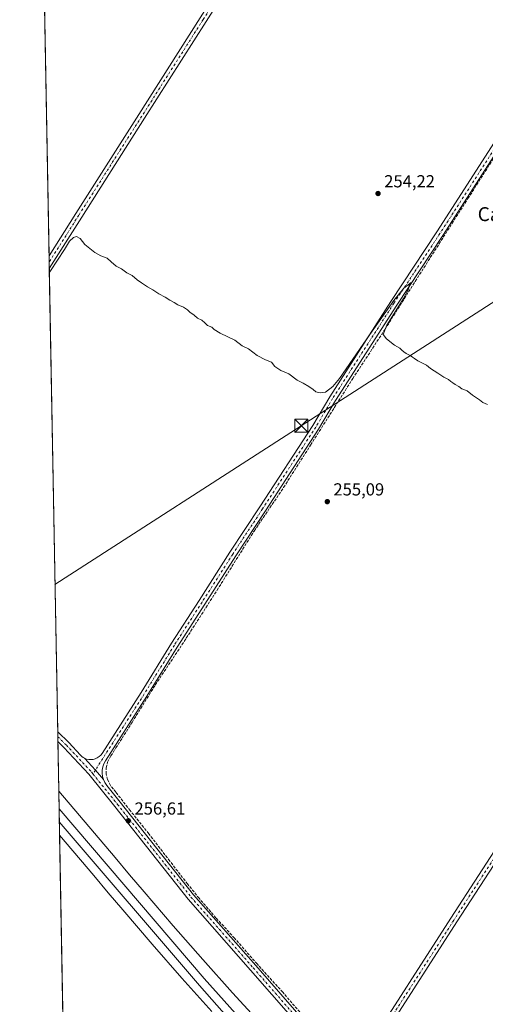
# Model space of a CAD drawing. Units: metres. Extents: x 629530 to 632986, y 4641707 to 4644091.
# Drawn here: x 629530 to 629797, y 4642674 to 4643239 of the extents above; entities that cross this region are included whole.
import ezdxf
from ezdxf.enums import TextEntityAlignment as Align

# ---------------------------------------------------------------- set-up
doc = ezdxf.new("R2010")
doc.units = ezdxf.units.M
doc.header["$MEASUREMENT"] = 0
doc.linetypes.add('DGN Style 3', pattern=[2.307223458686699, 1.648016756204785, -0.6592067024819142])
doc.linetypes.add('DGN Style 4', pattern=[2.6384748266838614, 1.318413404963828, -0.6592067024819142, 0.001648016756204785, -0.6592067024819142])
for name, color, linetype, lineweight in [('Camino Cxs', 7, 'Continuous', 0), ('Camino eje', 30, 'DGN Style 4', 13), ('Comarca CxS', 21, 'Continuous', 0), ('Comunidad Autónoma CxS', 142, 'Continuous', 0), ('Corriente artificial lineal', 4, 'DGN Style 3', 13), ('Cultivos herbáceos CxS', 92, 'Continuous', 0), ('Cultivos leñosos CxS', 92, 'Continuous', 0), ('Curva de nivel normal', 30, 'Continuous', 0), ('Ferrocarril eje', 151, 'Continuous', 13), ('Instalación asistencial CxS', 254, 'Continuous', 0), ('Municipio CxS', 4, 'Continuous', 0), ('Núcleo urbano CxS', 7, 'Continuous', 0), ('Pista no pavimentada Cxs', 111, 'Continuous', 0), ('Pista no pavimentada eje', 91, 'DGN Style 4', 0), ('Provincia CxS', 1, 'Continuous', 0), ('Punto de cota en terreno', 7, 'Continuous', 0), ('Rótulo de punto de cota en terreno', 7, 'Continuous', 0), ('Tendido', 6, 'Continuous', 0), ('Texto cartográfico', 7, 'Continuous', 0), ('Torre de tendido puntual', 7, 'Continuous', 0)]:
    doc.layers.add(name, color=color, linetype=linetype, lineweight=lineweight)
doc.styles.add('Style-Arial', font='txt')

# ---------------------------------------------------------------- blocks, each defined once
blk = doc.blocks.new('*U13')
at = {"layer": 'Cultivos herbáceos CxS', "color": 92, "linetype": 'Continuous', "lineweight": 0}
blk.add_polyline3d([(629564.7423, 4642119.2501, 259.8681999999972), (629552.8575999998, 4642771.1538, 257.7032000000036), (629572.5471000001, 4642747.954299999, 257.8611999999994), (629580.8331000004, 4642738.070699999, 257.7115000000049), (629589.1593000004, 4642728.239499999, 257.7703000000038), (629605.9892999995, 4642708.603499999, 258.0035999999964), (629606.0449000001, 4642708.5395, 258.0065999999933), (629623.0462999997, 4642689.1371, 258.1606000000029), (629623.0487000003, 4642689.134400001, 258.1604999999981), (629640.3041000003, 4642669.871300001, 258.1114999999991)], dxfattribs=at)
blk = doc.blocks.new('*U14')
at = {"layer": 'Cultivos herbáceos CxS', "color": 92, "linetype": 'Continuous', "lineweight": 0}
blk.add_polyline3d([(629669.5531000001, 4642661.6373, 256.850900000005), (629652.1979, 4642680.5889, 256.7654000000039), (629635.0565, 4642699.724099999, 256.8840000000055), (629618.1139000002, 4642719.0591, 256.7755999999936), (629601.3611000003, 4642738.6051, 256.7678000000014), (629593.0884999996, 4642748.373299999, 256.5874999999942), (629584.7717000004, 4642758.293299999, 256.6797999999981), (629552.3965999996, 4642796.4396, 256.5567000000011), (629537.7041999997, 4643602.3651, 251.2967999999965)], dxfattribs=at)
blk = doc.blocks.new('*U16')
at = {"layer": 'Comunidad Autónoma CxS', "color": 142, "linetype": 'Continuous', "lineweight": 0, "flags": 128}
blk.add_lwpolyline([(631381.3838623688, 4641747.394278004), (629572.1300009504, 4641714.019983617), (629529.9600009513, 4644027.139983592)], dxfattribs=at)
blk = doc.blocks.new('*U17')
at = {"layer": 'Provincia CxS', "color": 1, "linetype": 'Continuous', "lineweight": 0, "flags": 128}
blk.add_lwpolyline([(631381.3838623688, 4641747.394278004), (629572.1300009504, 4641714.019983617), (629529.9600009513, 4644027.139983592)], dxfattribs=at)
blk = doc.blocks.new('*U18')
at = {"layer": 'Comarca CxS', "color": 21, "linetype": 'Continuous', "lineweight": 0, "flags": 128}
blk.add_lwpolyline([(631381.3838623688, 4641747.394278004), (629572.1300009504, 4641714.019983617), (629529.9600009513, 4644027.139983592)], dxfattribs=at)
blk = doc.blocks.new('*U19')
at = {"layer": 'Municipio CxS', "color": 4, "linetype": 'Continuous', "lineweight": 0, "flags": 128}
blk.add_lwpolyline([(631381.3838623688, 4641747.394278004), (629572.1300009504, 4641714.019983617), (629529.9600009513, 4644027.139983592)], dxfattribs=at)
blk = doc.blocks.new('5PATER')
at = {"layer": 'Cultivos leñosos CxS', "linetype": 'Continuous', "lineweight": 0}
h = blk.add_hatch(color=51, dxfattribs=at)
edge = h.paths.add_edge_path()
edge.add_ellipse((0, 0), major_axis=(-0.1095731443231308, -0.1110710700762829), ratio=0.9994222409660322, start_angle=0, end_angle=360)
blk = doc.blocks.new('5TTEND')
at = {"layer": 'Instalación asistencial CxS', "color": 7, "linetype": 'Continuous', "lineweight": 0}
for p, q in [((-0.375, 0.3754), (0.375, -0.3746)), ((0.3720000000000001, 0.3784000000000001), (-0.3720000000000001, -0.3776))]:
    blk.add_line(p, q, dxfattribs=at)
at = {"layer": 'Instalación asistencial CxS', "color": 7, "linetype": 'Continuous', "lineweight": 0, "flags": 128}
blk.add_lwpolyline([(-0.375, -0.3746), (0.375, -0.3746), (0.375, 0.3754), (-0.375, 0.3754), (-0.3720000000000001, -0.3776)], dxfattribs=at)

msp = doc.modelspace()

# ---------------------------------------------------------------- linework, layer by layer
at = {"layer": 'Camino Cxs', "color": 7, "linetype": 'Continuous', "lineweight": 0, "extrusion": (-0.4686968671018482, -0.3951883017470421, 0.7900312987035395), "elevation": -2129659.974256653, "flags": 128}
msp.add_lwpolyline([(-3143648.096459285, 2744815.799443989), (-3143655.189308748, 2744815.709567933), (-3143664.427507607, 2744815.309937558)], dxfattribs=at)
at = {"layer": 'Camino Cxs', "color": 7, "linetype": 'Continuous', "lineweight": 0}
for points in [[(629882.3561000006, 4643286.664100001, 253.5809000000008), (629852.0932999998, 4643239.0481, 253.751099999994), (629836.6448999997, 4643215.5579, 254.4015000000072), (629804.2653000001, 4643163.919700001, 254.5957999999955), (629772.9254999999, 4643115.2159, 254.8258999999962), (629746.4671, 4643075.210700001, 254.9382000000041), (629711.3580999998, 4643020.6439, 255.3947999999946), (629701.6185, 4643004.129100001, 255.4355999999971), (629671.1114999996, 4642957.3091, 255.7850999999937), (629654.0027000001, 4642931.333699999, 255.8742999999959), (629636.3340999996, 4642903.720100001, 255.9857000000048), (629620.4675000003, 4642879.074100001, 256.1368999999977), (629603.0059000002, 4642850.8179, 256.3975999999966), (629579.1933000004, 4642813.695699999, 256.4744000000064), (629578.3180999998, 4642812.0681, 256.5148999999947), (629577.7028999999, 4642810.3257, 256.5464000000065), (629577.3620999996, 4642808.509500001, 256.5751000000019), (629577.3037, 4642806.662500001, 256.5948999999964), (629577.5290999999, 4642804.828500001, 256.6104999999953), (629578.0330999997, 4642803.0507, 256.6106)], [(629567.2103000004, 4642815.286699999, 256.3105000000069), (629568.3849, 4642814.8181, 256.340200000006), (629569.6199000003, 4642814.545499999, 256.3631000000024), (629570.8827000001, 4642814.476100001, 256.3744000000006), (629572.1401000004, 4642814.6117, 256.3729000000022), (629573.3589000005, 4642814.9487, 256.3684999999969), (629574.5072999997, 4642815.478499999, 256.3616999999941), (629575.5551000005, 4642816.186899999, 256.3521999999939), (629576.4744999995, 4642817.055299999, 256.3423000000039), (629577.2412999999, 4642818.060900001, 256.295100000003), (629599.6209000006, 4642852.949300001, 255.9980000000069), (629617.0843000002, 4642881.2083, 255.8482999999979), (629632.9676999999, 4642905.880700001, 255.5798000000068), (629650.6476999996, 4642933.5119, 255.5151999999944), (629667.7654999997, 4642959.5011, 255.445000000007), (629698.2185000004, 4643006.2379, 255.2516000000033), (629707.9521000005, 4643022.742900001, 255.2911000000022), (629743.1168999998, 4643077.396299999, 254.8163000000059), (629769.5752999998, 4643117.401500001, 254.7192000000068), (629800.8888999998, 4643166.0645, 254.483699999997), (629833.2790999999, 4643217.719699999, 254.054999999993), (629848.7341, 4643241.219900001, 253.6193999999959)], [(629804.2653000001, 4643163.919700001, 254.5957999999955), (629772.9254999999, 4643115.2159, 254.8258999999962), (629746.4671, 4643075.210700001, 254.9382000000041), (629711.3580999998, 4643020.6439, 255.3947999999946), (629701.6185, 4643004.129100001, 255.4355999999971), (629671.1114999996, 4642957.3091, 255.7850999999937), (629654.0027000001, 4642931.333699999, 255.8742999999959), (629636.3340999996, 4642903.720100001, 255.9857000000048), (629620.4675000003, 4642879.074100001, 256.1368999999977), (629603.0059000002, 4642850.8179, 256.3975999999966), (629579.1933000004, 4642813.695699999, 256.4744000000064), (629578.3180999998, 4642812.0681, 256.5148999999947), (629577.7028999999, 4642810.3257, 256.5464000000065), (629577.3620999996, 4642808.509500001, 256.5751000000019), (629577.3037, 4642806.662500001, 256.5948999999964), (629577.5290999999, 4642804.828500001, 256.6104999999953), (629578.0330999997, 4642803.0507, 256.6106), (629573.4067000002, 4642808.4275, 256.5555000000023), (629567.2103000004, 4642815.286699999, 256.3105000000069), (629568.3849, 4642814.8181, 256.340200000006), (629569.6199000003, 4642814.545499999, 256.3631000000024), (629570.8827000001, 4642814.476100001, 256.3744000000006), (629572.1401000004, 4642814.6117, 256.3729000000022), (629573.3589000005, 4642814.9487, 256.3684999999969), (629574.5072999997, 4642815.478499999, 256.3616999999941), (629575.5551000005, 4642816.186899999, 256.3521999999939), (629576.4744999995, 4642817.055299999, 256.3423000000039), (629577.2412999999, 4642818.060900001, 256.295100000003), (629599.6209000006, 4642852.949300001, 255.9980000000069), (629617.0843000002, 4642881.2083, 255.8482999999979), (629632.9676999999, 4642905.880700001, 255.5798000000068), (629650.6476999996, 4642933.5119, 255.5151999999944), (629667.7654999997, 4642959.5011, 255.445000000007), (629698.2185000004, 4643006.2379, 255.2516000000033), (629707.9521000005, 4643022.742900001, 255.2911000000022), (629743.1168999998, 4643077.396299999, 254.8163000000059), (629769.5752999998, 4643117.401500001, 254.7192000000068), (629800.8888999998, 4643166.0645, 254.483699999997)]]:
    msp.add_polyline3d(points, dxfattribs=at)
at = {"layer": 'Camino eje', "color": 30, "linetype": 'DGN Style 4', "lineweight": 13}
msp.add_polyline3d([(630002.5657000003, 4643477.3533, 252.7099000000017), (629989.2675000001, 4643455.822699999, 252.3919000000024), (629972.1222999999, 4643429.787699999, 252.392200000002), (629937.6206999999, 4643374.9659, 252.866599999994), (629910.7389000002, 4643332.420700001, 253.4930000000022), (629880.6821, 4643287.759099999, 253.528999999995), (629850.4137000004, 4643240.1339, 253.7070999999996), (629834.9621000001, 4643216.638900001, 254.2421999999933), (629802.5771000005, 4643164.9921, 254.5853000000061), (629771.2503000004, 4643116.308700001, 254.8227999999945), (629744.7918999996, 4643076.303500001, 254.9109000000026), (629709.6551000001, 4643021.693499999, 255.3597000000009), (629699.9184999998, 4643005.183499999, 255.3500000000058), (629669.4385000002, 4642958.405099999, 255.6132999999973), (629652.3251, 4642932.422900001, 255.7005999999965), (629634.6508999999, 4642904.8003, 255.7885999999999), (629618.7758999999, 4642880.141100001, 256.0262999999977), (629601.3132999997, 4642851.883500001, 256.2312999999995), (629573.4067000002, 4642808.4275, 256.5555000000023), (629572.0541000003, 4642806.270300001, 256.5302999999985)], dxfattribs=at)
at = {"layer": 'Corriente artificial lineal', "color": 4, "linetype": 'DGN Style 3', "lineweight": 13}
msp.add_polyline3d([(629696.8702999996, 4642662.6907, 256.8809999999939), (629680.9952999996, 4642680.947000001, 256.6870000000054), (629666.3108999999, 4642697.218900001, 256.7207000000053), (629653.3463000003, 4642712.035599999, 256.5617999999959), (629642.6305999998, 4642723.677300001, 256.5448999999935), (629632.9732999997, 4642734.9221, 256.5859000000055), (629626.3586999997, 4642743.124199999, 256.5663000000059), (629616.1721999999, 4642756.221100001, 256.5764999999956), (629604.1337000001, 4642771.9638, 256.5812000000006), (629593.4179999996, 4642785.193, 256.5037000000011), (629585.2159000002, 4642795.7764, 256.5301999999938), (629582.0409000004, 4642799.6128, 256.5436999999947), (629580.4534, 4642803.052400001, 256.5050999999949), (629579.6596999997, 4642806.227399999, 256.5271999999969), (629579.5274, 4642809.666999999, 256.5038000000059), (629580.4534, 4642813.1066, 256.4514000000054), (629582.3054999998, 4642816.678500001, 256.397299999997), (629585.2159000002, 4642821.1764, 256.3013999999966), (629588.7878000002, 4642826.7327, 256.2890999999945), (629594.4764, 4642835.8608, 256.1931000000041), (629607.8378, 4642857.292099999, 256.222299999994), (629626.8879000006, 4642886.1317, 255.9951000000001), (629643.2921000002, 4642911.664100001, 255.821299999996), (629664.5910999998, 4642945.663100001, 255.6815999999963), (629681.5244000005, 4642970.666300001, 255.4781999999978), (629697.0026000004, 4642995.007999999, 255.403999999995), (629721.2120000003, 4643033.108100001, 255.2623000000021), (629739.7329000002, 4643061.418600001, 254.9829000000027), (629757.0630999999, 4643088.9353, 254.8950999999943), (629787.358, 4643136.428099999, 254.7629000000015), (629805.6142999995, 4643165.0031, 254.5647000000026)], dxfattribs=at)
at = {"layer": 'Cultivos herbáceos CxS', "color": 92, "linetype": 'Continuous', "lineweight": 0, "extrusion": (-9.4568771317285e-05, 0.00518729199776761, 0.9999865414386723), "elevation": 24280.15785062885, "flags": 128}
msp.add_lwpolyline([(629546.8185588317, 4643040.099309182), (629541.6967209904, 4643321.038888968)], dxfattribs=at)
at = {"layer": 'Cultivos herbáceos CxS', "color": 92, "linetype": 'Continuous', "lineweight": 0, "extrusion": (-0.0005120757294862193, 0.0280714816973038, 0.9996057871449952), "elevation": 130270.8838688724, "flags": 128}
msp.add_lwpolyline([(-714126.7832171932, -4629012.729918431), (-714126.7832171932, -4629016.366456668)], dxfattribs=at)
at = {"layer": 'Cultivos herbáceos CxS', "color": 92, "linetype": 'Continuous', "lineweight": 0, "extrusion": (-0.0006329319515689016, 0.03474719916127595, 0.999395933325522), "elevation": 161190.7691620726, "flags": 128}
msp.add_lwpolyline([(-714004.0521176214, -4628054.50524612), (-714004.0521176214, -4628058.142346047)], dxfattribs=at)
at = {"layer": 'Cultivos herbáceos CxS', "color": 92, "linetype": 'Continuous', "lineweight": 0, "extrusion": (-6.906126944549793e-05, 0.003788178419563866, 0.9999928224416427), "elevation": 17800.18930598177, "flags": 128}
msp.add_lwpolyline([(629551.7924645707, 4642796.351176864), (629546.9458950094, 4643062.195384345)], dxfattribs=at)
at = {"layer": 'Cultivos herbáceos CxS', "color": 92, "linetype": 'Continuous', "lineweight": 0, "extrusion": (-0.001619562151724305, 0.08876638875649681, 0.9960511559380708), "elevation": 411362.484568027, "flags": 128}
msp.add_lwpolyline([(-714142.3774914516, -4612262.51833479), (-714142.3774914517, -4612265.369164784)], dxfattribs=at)
at = {"layer": 'Cultivos herbáceos CxS', "color": 92, "linetype": 'Continuous', "lineweight": 0, "extrusion": (-0.0004122360696585817, 0.02263630493619245, 0.9997436810304223), "elevation": 105092.9240853713, "flags": 128}
msp.add_lwpolyline([(-713985.2713829855, -4629399.332604653), (-713985.2713829854, -4629402.172703347)], dxfattribs=at)
at = {"layer": 'Cultivos herbáceos CxS', "color": 92, "linetype": 'Continuous', "lineweight": 0, "extrusion": (-0.0002832800777545639, 0.01553738340386171, 0.9998792474440896), "elevation": 72215.09441638427, "flags": 128}
msp.add_lwpolyline([(629552.4441200413, 4642234.781418903), (629551.9270952053, 4642263.135841634)], dxfattribs=at)
at = {"layer": 'Cultivos herbáceos CxS', "color": 92, "linetype": 'Continuous', "lineweight": 0, "extrusion": (5.641093043662848e-05, -0.003094220420142119, 0.9999952112974335), "elevation": -14072.54168173682, "flags": 128}
msp.add_lwpolyline([(629555.6422877779, 4642596.245379867), (629552.8421609638, 4642749.835615119)], dxfattribs=at)
at = {"layer": 'Cultivos herbáceos CxS', "color": 92, "linetype": 'Continuous', "lineweight": 0}
for points in [[(629552.3965999996, 4642796.4396, 256.5567000000011), (629584.7717000004, 4642758.293299999, 256.6797999999981), (629593.0884999996, 4642748.373299999, 256.5874999999942), (629601.3611000003, 4642738.6051, 256.7678000000014), (629618.1139000002, 4642719.0591, 256.7755999999936), (629635.0565, 4642699.724099999, 256.8840000000055), (629652.1979, 4642680.5889, 256.7654000000039), (629669.5531000001, 4642661.6373, 256.850900000005)], [(629552.8575999998, 4642771.1538, 257.7032000000036), (629572.5471000001, 4642747.954299999, 257.8611999999994), (629580.8331000004, 4642738.070699999, 257.7115000000049), (629589.1593000004, 4642728.239499999, 257.7703000000038), (629605.9892999995, 4642708.603499999, 258.0035999999964), (629606.0449000001, 4642708.5395, 258.0065999999933), (629623.0462999997, 4642689.1371, 258.1606000000029), (629623.0487000003, 4642689.134400001, 258.1604999999981), (629640.3041000003, 4642669.871300001, 258.1114999999991)]]:
    msp.add_polyline3d(points, dxfattribs=at)
at = {"layer": 'Curva de nivel normal', "color": 30, "linetype": 'Continuous', "lineweight": 0, "elevation": 255, "flags": 128}
msp.add_lwpolyline([(629798.54, 4643018.220100001), (629795.8200000003, 4643019.5001), (629793.9400000004, 4643020.960100001), (629790.0599999997, 4643023.6501), (629786.8099999997, 4643026.130100001), (629783.7599999999, 4643027.340100001), (629782.1799999997, 4643028.530099999), (629779.9699999997, 4643029.640100001), (629778.6600000003, 4643030.6801), (629777.4500000002, 4643031.460100001), (629776.2400000002, 4643032.5801), (629773.5199999996, 4643033.860099999), (629769.9699999997, 4643036.3101), (629765.8899999997, 4643038.9001), (629763.4600000001, 4643040.800100001), (629758.5899999999, 4643043.2601), (629756.6900000004, 4643044.690099999), (629755.4199999999, 4643045.420100001), (629754.1399999997, 4643046.470100001), (629751.7999999998, 4643047.470100001), (629750.54, 4643048.540100001), (629749.3899999997, 4643049.390100001), (629748.2400000002, 4643050.5701), (629745.1200000001, 4643052.220100001), (629740.6200000001, 4643055.9801), (629738.7599999999, 4643058.460100001), (629740.8499999996, 4643063.790100001), (629750.4400000004, 4643079.120100001), (629753.25, 4643084.450099999), (629753.5800000001, 4643086.450099999), (629754.8399999999, 4643088.2301), (629750.5800000001, 4643085.0701), (629744.7599999999, 4643077.9101), (629731.0800000001, 4643058.460100001), (629713.5099999999, 4643033.190099999), (629709.7100000001, 4643028.670100001), (629705.5099999999, 4643025.420100001), (629702.5700000003, 4643024.9101), (629699.9600000001, 4643025.620100001), (629698.54, 4643026.9001), (629696.0800000001, 4643028.5601), (629692.7199999997, 4643030.420100001), (629689.2199999997, 4643032.220100001), (629684.5999999996, 4643035.940099999), (629679.8399999999, 4643037.840100001), (629676.4500000002, 4643040.120100001), (629674.5099999999, 4643042.5101), (629671.1900000004, 4643043.800100001), (629666.3700000001, 4643046.450099999), (629661.2599999999, 4643050.190099999), (629657.6600000003, 4643051.9801), (629653.54, 4643055.200099999), (629645.1600000003, 4643059.140100001), (629641.6900000004, 4643061.340100001), (629640.3700000001, 4643062.700099999), (629637.8799999999, 4643063.6601), (629636.3399999999, 4643065.170100001), (629634.4600000001, 4643066.5701), (629631.9800000006, 4643067.8301), (629630.1399999997, 4643069.550100001), (629627.7100000001, 4643071.210100001), (629626.3499999996, 4643072.6601), (629624.04, 4643074.170100001), (629620.8600000005, 4643075.440099999), (629618.7300000006, 4643076.860099999), (629616.1299999999, 4643078.110099999), (629613.5599999997, 4643079.880100001), (629609.8399999999, 4643081.8201), (629606.4900000002, 4643084.140100001), (629603.2999999998, 4643085.7401), (629599.9400000004, 4643088.090100001), (629597.3300000001, 4643089.770099999), (629594.5999999996, 4643092.2401), (629591.4400000004, 4643093.7601), (629588.4900000002, 4643096.140100001), (629585.4000000004, 4643097.720100001), (629582.4699999997, 4643100.120100001), (629580.1900000004, 4643102.3201), (629576.6200000001, 4643103.540100001), (629573.2000000002, 4643105.440099999), (629567.4000000004, 4643110.110099999), (629564.6600000003, 4643113.540100001), (629562.5700000003, 4643114.670100001), (629560.8300000001, 4643114.1801), (629558.5700000003, 4643111.970100001), (629555.7699999996, 4643107.110099999), (629547.6399999997, 4643094.890100001), (629546.9744999995, 4643093.855599999)], dxfattribs=at)
at = {"layer": 'Ferrocarril eje', "color": 151, "linetype": 'Continuous', "lineweight": 13}
for points in [[(629552.5842000004, 4642786.153999999, 258.6496999999945), (629635.9790000003, 4642688.7996, 258.6775999999954), (629658.8655000003, 4642663.168, 258.7807999999932), (629706.7100000001, 4642611.42, 258.9866999999941), (629744.8700000001, 4642572.699999999, 259.1190000000061), (629764.8499999996, 4642553.109999999, 259.1929999999993), (629801.7402999997, 4642517.3463, 259.4456999999966), (629825.9315999999, 4642494.966, 259.4330000000046), (629845.1185, 4642478.775400001, 259.5984000000026), (629896.1508999999, 4642435.2687, 259.608699999997), (629921.7096999995, 4642414.393100001, 259.8570000000037), (630002.9501999998, 4642349.305400001, 259.8494000000064), (630065.6168000001, 4642298.862500001, 260.4612000000052), (630112.29, 4642261.930000001, 260.8850999999996), (630227.8600000005, 4642169.92, 260.3007000000071), (630257.4600000001, 4642145.83, 260.4912999999942), (630298.5300000003, 4642113.390000001, 260.819399999993), (630321.1200000001, 4642095.189999999, 262.6919000000053)], [(629552.7193, 4642778.7435, 258.6782999999996), (629633.1399999997, 4642684.850000001, 258.9697000000015), (629655.9699999997, 4642658.939999999, 259.0402999999933), (629704.3600000005, 4642607.600000001, 259.2902000000031), (629742.5599999997, 4642568.84, 259.4277000000002), (629762.5599999997, 4642549.220000001, 259.4328999999998), (629799.9000000004, 4642514.09, 259.5405000000028), (629824.1600000003, 4642491.930000001, 259.5564000000013), (629843.1699999999, 4642475.060000001, 259.6350999999996), (629894.2999999998, 4642431.75, 259.7559999999939), (629919.8300000001, 4642410.84, 259.9213000000018), (630001.1900000004, 4642345.83, 259.9222000000009), (630063.9199999999, 4642295.310000001, 260.5176999999967), (630110.1799999997, 4642257.880000001, 260.7075999999943), (630225.75, 4642165.869999999, 260.4079000000056), (630255.3600000005, 4642141.779999999, 260.776199999993), (630296.4299999997, 4642109.33, 260.6843999999983), (630310.2999999998, 4642098.220000001, 260.7697000000044), (630315.79, 4642093.730000001, 262.6662000000069)]]:
    msp.add_polyline3d(points, dxfattribs=at)
at = {"layer": 'Núcleo urbano CxS', "color": 7, "linetype": 'Continuous', "lineweight": 0, "extrusion": (-0.0008255272928324465, 0.04528008255158018, 0.9989739899661108), "elevation": 209962.7868397782, "flags": 128}
msp.add_lwpolyline([(-714079.2288842652, -4625761.271036919), (-714079.2288842653, -4625786.587013395)], dxfattribs=at)
at = {"layer": 'Núcleo urbano CxS', "color": 7, "linetype": 'Continuous', "lineweight": 0}
for points in [[(629640.3041000003, 4642669.871300001, 258.1114999999991), (629623.0487000003, 4642689.134400001, 258.1604999999981), (629623.0462999997, 4642689.1371, 258.1606000000029), (629606.0449000001, 4642708.5395, 258.0065999999933), (629605.9892999995, 4642708.603499999, 258.0035999999964), (629589.1593000004, 4642728.239499999, 257.7703000000038), (629580.8331000004, 4642738.070699999, 257.7115000000049), (629572.5471000001, 4642747.954299999, 257.8611999999994), (629552.8575999998, 4642771.1538, 257.7032000000036), (629552.3965999996, 4642796.4396, 256.5567000000011), (629584.7717000004, 4642758.293299999, 256.6797999999981), (629593.0884999996, 4642748.373299999, 256.5874999999942), (629601.3611000003, 4642738.6051, 256.7678000000014), (629618.1139000002, 4642719.0591, 256.7755999999936), (629635.0565, 4642699.724099999, 256.8840000000055), (629652.1979, 4642680.5889, 256.7654000000039), (629669.5531000001, 4642661.6373, 256.850900000005)], [(629552.3965999996, 4642796.4396, 256.5567000000011), (629584.7717000004, 4642758.293299999, 256.6797999999981), (629593.0884999996, 4642748.373299999, 256.5874999999942), (629601.3611000003, 4642738.6051, 256.7678000000014), (629618.1139000002, 4642719.0591, 256.7755999999936), (629635.0565, 4642699.724099999, 256.8840000000055), (629652.1979, 4642680.5889, 256.7654000000039), (629669.5531000001, 4642661.6373, 256.850900000005)], [(629552.8575999998, 4642771.1538, 257.7032000000036), (629572.5471000001, 4642747.954299999, 257.8611999999994), (629580.8331000004, 4642738.070699999, 257.7115000000049), (629589.1593000004, 4642728.239499999, 257.7703000000038), (629605.9892999995, 4642708.603499999, 258.0035999999964), (629606.0449000001, 4642708.5395, 258.0065999999933), (629623.0462999997, 4642689.1371, 258.1606000000029), (629623.0487000003, 4642689.134400001, 258.1604999999981), (629640.3041000003, 4642669.871300001, 258.1114999999991)]]:
    msp.add_polyline3d(points, dxfattribs=at)
at = {"layer": 'Pista no pavimentada Cxs', "color": 111, "linetype": 'Continuous', "lineweight": 0, "extrusion": (-0.0006794130315522416, 0.03727182968364813, 0.9993049329959127), "elevation": 172883.7525042228, "flags": 128}
msp.add_lwpolyline([(-714065.4193852341, -4627622.990161926), (-714065.4193852341, -4627630.265226128)], dxfattribs=at)
at = {"layer": 'Pista no pavimentada Cxs', "color": 111, "linetype": 'Continuous', "lineweight": 0, "extrusion": (-0.001058231131388695, 0.0580544575086438, 0.9983128568290853), "elevation": 269126.199534833, "flags": 128}
msp.add_lwpolyline([(-714063.8272830019, -4622752.601046468), (-714063.827283002, -4622758.289587083)], dxfattribs=at)
at = {"layer": 'Pista no pavimentada Cxs', "color": 111, "linetype": 'Continuous', "lineweight": 0, "extrusion": (-0.4686968671018482, -0.3951883017470421, 0.7900312987035395), "elevation": -2129659.974256653, "flags": 128}
msp.add_lwpolyline([(-3143648.096459285, 2744815.799443989), (-3143655.189308748, 2744815.709567933), (-3143664.427507607, 2744815.309937558)], dxfattribs=at)
at = {"layer": 'Pista no pavimentada Cxs', "color": 111, "linetype": 'Continuous', "lineweight": 0}
for points in [[(629546.7972999997, 4643103.579700001, 254.6860000000015), (629562.1979, 4643127.905900001, 254.4805000000051), (629598.3147, 4643184.660700001, 254.1918000000005), (629633.6370999999, 4643240.223900001, 253.8614999999991), (629665.2487000005, 4643289.8237, 253.4103999999934), (629701.5021000003, 4643348.305299999, 253.0304999999935), (629735.6355, 4643400.6963, 252.9888000000064), (629763.6809, 4643445.542300001, 252.8491999999969), (629788.0239000004, 4643482.982899999, 252.6646999999939), (629815.8013000004, 4643527.1623, 252.4851000000053), (629833.6476999996, 4643555.0557, 252.5311999999976), (629840.9886999996, 4643567.376700001, 252.4949999999953), (629841.6497, 4643568.717900001, 252.5383000000002), (629842.0904999999, 4643570.146700001, 252.5577999999951), (629842.2999, 4643571.6273, 252.5475000000006), (629842.2726999996, 4643573.122500001, 252.5117000000027), (629842.0094999997, 4643574.5943, 252.4597999999969), (629841.5169000003, 4643576.006300001, 252.4015999999974), (629840.8073000005, 4643577.3225, 252.348800000007)], [(629855.9354999998, 4643565.295299999, 252.6892999999982), (629854.3025000002, 4643565.9715, 252.7133000000031), (629852.5795, 4643566.365499999, 252.7339000000065), (629850.8148999996, 4643566.4661, 252.9680999999982), (629849.0581, 4643566.2707, 253.2802999999985), (629847.3589000005, 4643565.784700001, 253.7258000000002), (629845.7644999997, 4643565.0219, 253.6736999999994), (629844.3198999995, 4643564.003500001, 253.5320999999967), (629843.0657000003, 4643562.758300001, 253.2639000000054), (629842.0368999997, 4643561.320900001, 253.4075000000012), (629837.0515000002, 4643552.953500001, 253.5973999999987), (629819.1791000003, 4643525.019900001, 253.7247999999963), (629791.3938999996, 4643480.8281, 252.6722000000009), (629767.0537, 4643443.3915, 253.1152000000002), (629739.0072999997, 4643398.5439, 253.1915000000008), (629704.8781000003, 4643346.159499999, 253.2551999999996), (629668.6353000002, 4643287.694900001, 253.4792000000016), (629637.0115, 4643238.076099999, 254.1244000000006), (629601.6898999996, 4643182.513900001, 254.3901999999944), (629565.5751, 4643125.7623, 254.510500000004), (629546.9298, 4643096.310900001, 254.9572000000044)], [(629668.6353000002, 4643287.694900001, 253.4792000000016), (629637.0115, 4643238.076099999, 254.1244000000006), (629601.6898999996, 4643182.513900001, 254.3901999999944), (629565.5751, 4643125.7623, 254.510500000004), (629546.9297000002, 4643096.311000001, 254.9572000000044), (629546.7971999999, 4643103.579700001, 254.6858999999968), (629562.1979, 4643127.905900001, 254.4805000000051), (629598.3147, 4643184.660700001, 254.1918000000005), (629633.6370999999, 4643240.223900001, 253.8614999999991)], [(629715.4178999999, 4642640.001300001, 257.2011999999959), (629716.5025000004, 4642639.541099999, 257.2247999999963), (629717.6497, 4642639.2719, 257.247199999998), (629718.8256999999, 4642639.201099999, 257.2609999999986), (629719.9968999998, 4642639.3311, 257.2629000000015), (629721.1288999999, 4642639.658100001, 257.257700000002), (629722.1889000004, 4642640.172499999, 257.2494000000006), (629723.1463000001, 4642640.859300001, 257.224000000002), (629723.9731000002, 4642641.6987, 257.1977999999945), (629728.3388999999, 4642646.9605, 256.9753999999957), (629777.5941000005, 4642723.4857, 256.5182999999961), (629809.3410999998, 4642772.3761, 256.1266000000033), (629838.1231000006, 4642817.665300001, 256.0071000000025), (629880.0641000001, 4642883.542300001, 255.2888999999996), (629905.0301000001, 4642918.240900001, 255.1977999999945), (629939.2918999996, 4642974.286499999, 254.2770000000019), (629982.6919, 4643042.0329, 254.2155000000057), (630011.4782999996, 4643087.5407, 253.9897000000055), (630027.9890999999, 4643113.3651, 253.7535000000062), (630065.4581000004, 4643172.4265, 253.0605999999971), (630098.4873000003, 4643223.240700001, 253.2700999999943), (630126.2165000001, 4643265.363700001, 252.7642999999953)], [(629728.3388999999, 4642646.9605, 256.9753999999957), (629777.5941000005, 4642723.4857, 256.5182999999961), (629809.3410999998, 4642772.3761, 256.1266000000033), (629838.1231000006, 4642817.665300001, 256.0071000000025), (629880.0641000001, 4642883.542300001, 255.2888999999996), (629905.0301000001, 4642918.240900001, 255.1977999999945), (629939.2918999996, 4642974.286499999, 254.2770000000019), (629982.6919, 4643042.0329, 254.2155000000057), (630011.4782999996, 4643087.5407, 253.9897000000055), (630027.9890999999, 4643113.3651, 253.7535000000062), (630065.4581000004, 4643172.4265, 253.0605999999971), (630098.4873000003, 4643223.240700001, 253.2700999999943), (630126.2165000001, 4643265.363700001, 252.7642999999953)], [(629699.1977000004, 4642651.7533, 257.0755000000063), (629662.5765000005, 4642693.6667, 256.7768999999971), (629626.7731, 4642734.342700001, 256.5798999999971), (629584.6246999997, 4642787.504699999, 256.563599999994), (629569.6463000001, 4642806.069499999, 256.4458000000013), (629555.3355, 4642821.432700001, 256.2182999999932), (629551.8798000002, 4642824.7906, 256.1686000000045), (629551.7763, 4642830.468699999, 255.8381999999983), (629558.1945000002, 4642824.232100001, 255.9550000000018), (629564.9719000002, 4642816.9561, 256.2770000000019), (629565.6492999997, 4642816.3113, 256.2835000000051), (629566.3991, 4642815.7521, 256.295100000003), (629567.2103000004, 4642815.286699999, 256.3105000000069), (629573.4067000002, 4642808.4275, 256.5555000000023), (629578.0330999997, 4642803.0507, 256.6106), (629578.8561000006, 4642801.277899999, 256.5936999999976), (629579.9556999998, 4642799.661900001, 256.5914000000048), (629587.7484999998, 4642790.0031, 256.6698000000033), (629629.8437000001, 4642736.908299999, 256.6379000000015), (629665.5839000001, 4642696.304099999, 256.7728000000061), (629702.1993000006, 4642654.397299999, 257.0690000000032)], [(629551.7763, 4642830.468599999, 255.8383000000031), (629558.1945000002, 4642824.232100001, 255.9550000000018), (629564.9719000002, 4642816.9561, 256.2770000000019), (629565.6492999997, 4642816.3113, 256.2835000000051), (629566.3991, 4642815.7521, 256.295100000003), (629567.2103000004, 4642815.286699999, 256.3105000000069)], [(630090.3986999998, 4642311.576099999, 258.2140000000072), (630051.2198999999, 4642342.9189, 258.1646000000038), (630017.5767000001, 4642371.272500001, 257.9033999999957), (629983.7269000001, 4642397.506100001, 257.7216000000044), (629927.8186999997, 4642442.613700001, 257.7311000000045), (629890.7884999998, 4642473.5075, 257.4064000000071), (629847.9908999996, 4642506.9827, 257.2090999999928), (629802.0077000001, 4642549.5755, 257.5035999999964), (629756.6753000002, 4642590.4595, 257.3130999999994), (629724.4243000001, 4642623.346899999, 257.2179000000033), (629699.1977000004, 4642651.7533, 257.0755000000063), (629662.5765000005, 4642693.6667, 256.7768999999971), (629626.7731, 4642734.342700001, 256.5798999999971), (629584.6246999997, 4642787.504699999, 256.563599999994), (629569.6463000001, 4642806.069499999, 256.4458000000013), (629555.3355, 4642821.432700001, 256.2182999999932), (629551.8798000002, 4642824.7906, 256.1686000000045)], [(629578.0330999997, 4642803.0507, 256.6106), (629578.8561000006, 4642801.277899999, 256.5936999999976), (629579.9556999998, 4642799.661900001, 256.5914000000048), (629587.7484999998, 4642790.0031, 256.6698000000033), (629629.8437000001, 4642736.908299999, 256.6379000000015), (629665.5839000001, 4642696.304099999, 256.7728000000061), (629702.1993000006, 4642654.397299999, 257.0690000000032), (629713.6306999996, 4642641.524900001, 257.1683000000049), (629714.4715, 4642640.701099999, 257.1796000000031), (629715.4178999999, 4642640.001300001, 257.2011999999959)], [(629822.2516999999, 4642785.0143, 256.260500000004), (629821.2851, 4642783.7125, 256.2715000000026), (629812.7065000003, 4642770.2141, 256.351999999999), (629780.9533000002, 4642721.314099999, 256.5026999999973), (629731.5717000002, 4642644.592300001, 256.9100999999937), (629727.5120999999, 4642639.6995, 257.1818999999959), (629726.5185000002, 4642638.285499999, 257.2035999999935), (629725.7631000001, 4642636.7313, 257.2241000000067), (629725.2653000001, 4642635.076500001, 257.2301000000007), (629725.0374999996, 4642633.363500001, 257.2289000000019), (629725.0859000003, 4642631.6361, 257.2200000000012), (629725.4090999998, 4642629.9385, 257.203800000003), (629725.9989, 4642628.314099999, 257.1797999999981)], [(629812.7065000003, 4642770.2141, 256.351999999999), (629780.9533000002, 4642721.314099999, 256.5026999999973), (629731.5717000002, 4642644.592300001, 256.9100999999937)]]:
    msp.add_polyline3d(points, dxfattribs=at)
at = {"layer": 'Pista no pavimentada eje', "color": 91, "linetype": 'DGN Style 4', "lineweight": 0}
for points in [[(629847.4978999998, 4643574.394300001, 252.6220999999932), (629835.3497000001, 4643554.004699999, 253.0228000000061), (629817.4902999997, 4643526.0911, 252.8747000000003), (629789.7089000001, 4643481.9055, 252.7247999999963), (629765.3673, 4643444.4669, 252.9879999999976), (629737.3213000001, 4643399.620100001, 253.1245000000054), (629703.1901000004, 4643347.2325, 253.1831999999995), (629666.9420999996, 4643288.759299999, 253.5283000000054), (629635.3243000006, 4643239.149900001, 253.9850000000006), (629600.0022999998, 4643183.587300001, 254.3077000000048), (629563.8865, 4643126.834100001, 254.5470999999961), (629546.8635, 4643099.9452, 254.8145999999979)], [(629551.8279999997, 4642827.6295, 256.1420000000071), (629556.7648999998, 4642822.8323, 256.1986000000034), (629571.1583000004, 4642807.380700001, 256.5179000000062), (629572.0541000003, 4642806.270300001, 256.5302999999985)], [(629572.0541000003, 4642806.270300001, 256.5302999999985), (629586.1867000004, 4642788.753900001, 256.6404000000039), (629628.3082999998, 4642735.625499999, 256.6456000000035), (629664.0800999999, 4642694.985500001, 256.8018000000012), (629700.6984999999, 4642653.075300001, 257.1227999999974), (629718.9546999997, 4642632.517899999, 257.3375999999989)], [(629826.9232999999, 4642796.313300001, 256.0197999999946), (629811.0239000004, 4642771.295100001, 256.2458999999944), (629779.2736999998, 4642722.399900001, 256.5288), (629729.9552999996, 4642645.776500001, 256.9780000000028), (629718.9546999997, 4642632.517899999, 257.3375999999989)]]:
    msp.add_polyline3d(points, dxfattribs=at)
at = {"layer": 'Tendido', "color": 6, "linetype": 'Continuous', "lineweight": 0}
msp.add_polyline3d([(629550.2368999999, 4642914.908, 256.9410999999964), (629691.6199000003, 4643006.047499999, 258.5497999999934), (629845.2107999995, 4643104.8696, 257.0026999999973), (630020.6299000002, 4643218.7729, 259.5532999999996), (630200.2567999996, 4643337.000399999, 261.0666000000056), (630424.9140999997, 4643350.2612, 254.2752999999939), (630589.6174999997, 4643360.1831, 252.8037999999942), (630812.2520000003, 4643373.663600001, 260.1067000000039), (630954.4835999999, 4643288.110900001, 260.1270999999979), (630957.0040999996, 4643165.0823, 255.6766000000061), (630877.4702000003, 4643044.484999999, 255.6716000000015), (630867.8969999999, 4643031.436600001, 253.9216000000015)], dxfattribs=at)

# ---------------------------------------------------------------- block references
at = {"layer": 'Comarca CxS', "color": 21, "linetype": 'Continuous', "lineweight": 0}
msp.add_blockref('*U18', (0, 0), dxfattribs=at)
at = {"layer": 'Comunidad Autónoma CxS', "color": 142, "linetype": 'Continuous', "lineweight": 0}
msp.add_blockref('*U16', (0, 0), dxfattribs=at)
at = {"layer": 'Cultivos herbáceos CxS', "color": 92, "linetype": 'Continuous', "lineweight": 0}
for name in ['*U14', '*U13']:
    msp.add_blockref(name, (0, 0), dxfattribs=at)
at = {"layer": 'Municipio CxS', "color": 4, "linetype": 'Continuous', "lineweight": 0}
msp.add_blockref('*U19', (0, 0), dxfattribs=at)
at = {"layer": 'Provincia CxS', "color": 1, "linetype": 'Continuous', "lineweight": 0}
msp.add_blockref('*U17', (0, 0), dxfattribs=at)
at = {"layer": 'Punto de cota en terreno', "color": 7, "linetype": 'Continuous', "lineweight": 0, "xscale": 10, "yscale": 10, "zscale": 10}
for p in [(629735.7300000006, 4643139.33, 254.2200000000012), (629706.5800000001, 4642962.52, 255.0899999999965), (629592.3499999996, 4642779.390000001, 256.6100000000006)]:
    msp.add_blockref('5PATER', p, dxfattribs=at)
at = {"layer": 'Torre de tendido puntual', "color": 7, "linetype": 'Continuous', "lineweight": 0, "xscale": 10, "yscale": 10, "zscale": 10}
msp.add_blockref('5TTEND', (629691.6199000003, 4643006.047499999, 258.5497999999934), dxfattribs=at)

# ---------------------------------------------------------------- texts
at = {"layer": 'Rótulo de punto de cota en terreno', "color": 7, "linetype": 'Continuous', "lineweight": 0, "style": 'Style-Arial'}
for s, p in [('254,22', (629739.2577999998, 4643142.857799999)), ('255,09', (629710.1078000005, 4642966.047800001)), ('256,61', (629595.8777999999, 4642782.9178))]:
    msp.add_text(s, height=7.000000000000002, dxfattribs=at).set_placement(p)
at = {"layer": 'Texto cartográfico', "color": 7, "linetype": 'Continuous', "lineweight": 0, "style": 'Style-Arial'}
msp.add_text('Cascajos y Estacada', height=8, dxfattribs=at).set_placement((629843.7663268297, 4643127.49015), align=Align.MIDDLE_CENTER)

doc.saveas('drawing.dxf')
